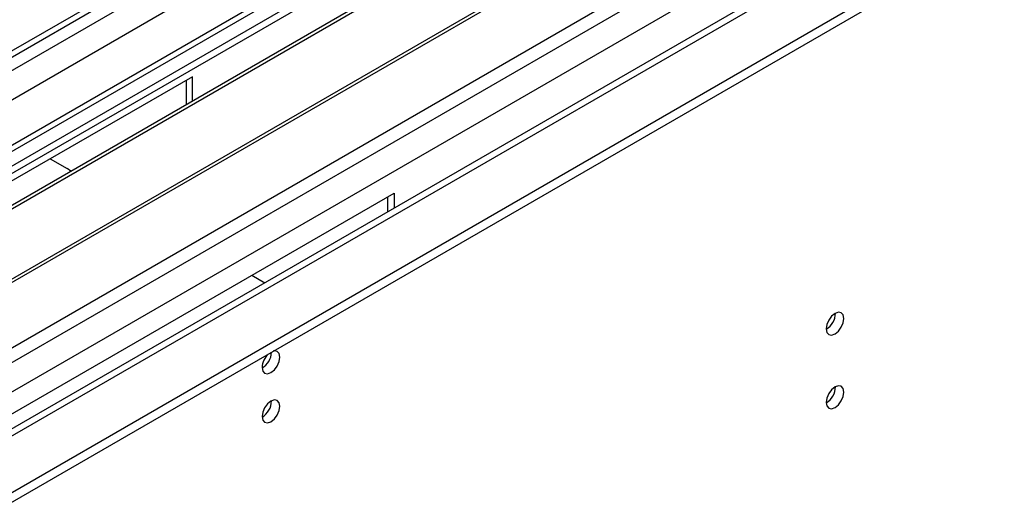
# Model space of a CAD drawing. Units: millimetres. Extents: x 4 to 11134, y 11 to 15752.
# Drawn here: x 6068 to 6232, y 3582 to 3664 of the extents above; entities that cross this region are included whole.
import ezdxf

# ---------------------------------------------------------------- set-up
doc = ezdxf.new("R2010")
doc.units = ezdxf.units.MM
doc.header["$LTSCALE"] = 53

msp = doc.modelspace()

# ---------------------------------------------------------------- linework, layer by layer
at = {"color": 8, "linetype": 'Continuous', "lineweight": 25}
for p, q in [((7289.448, 4364.349), (5916.246, 3571.617)), ((5913.064, 3566.516), (7291.923, 4362.514)), ((7313.141, 4361.29), (5917.837, 3555.799)), ((7294.044, 4358.84), (5915.186, 3562.842)), ((5948.243, 3538.246), (7341.95, 4342.816)), ((5950.364, 3534.572), (7346.193, 4340.367)), ((5956.728, 3530.898), (7352.557, 4336.693))]:
    msp.add_line(p, q, dxfattribs=at)
at = {"color": 7, "linetype": 'Continuous', "lineweight": 25}
for p, q in [((5916.023, 3570.473), (7287.765, 4362.363)), ((7313.141, 4362.305), (5916.337, 3555.947)), ((7351.532, 4337.285), (6013.863, 3565.065)), ((5912.711, 3496.099), (7361.749, 4332.611)), ((5912.711, 3494.466), (7361.749, 4330.978)), ((6153.127, 3689.179), (5930.388, 3560.595)), ((6153.127, 3687.954), (5931.449, 3559.983)), ((6157.718, 3685.304), (5936.04, 3557.333)), ((6158.235, 3685.006), (5936.557, 3557.034)), ((6168.331, 3679.177), (5946.654, 3551.205)), ((6168.849, 3678.879), (5947.171, 3550.907)), ((5956.551, 3545.491), (6179.29, 3674.076)), ((6096.559, 3654.073), (5991.2, 3593.25)), ((6096.559, 3649.998), (6096.559, 3654.073)), ((6095.498, 3653.46), (6095.498, 3649.386)), ((6072.87, 3640.398), (6075.699, 3638.765)), ((6024.787, 3573.861), (6130.146, 3634.683)), ((6130.146, 3634.683), (6130.146, 3632.194)), ((6129.085, 3631.581), (6129.085, 3634.071)), ((6106.458, 3621.008), (6108.614, 3619.763))]:
    msp.add_line(p, q, dxfattribs=at)
at = {"color": 7, "linetype": 'Continuous', "lineweight": 25, "flags": 128}
for points in [[(6076.329, 3638.32), (6076.321, 3638.327), (6075.699, 3638.765)], [(6202.059, 3612.1), (6202.172, 3611.509), (6202.494, 3611.139), (6202.976, 3611.045), (6203.544, 3611.243), (6204.112, 3611.701), (6204.594, 3612.351), (6204.916, 3613.093), (6205.029, 3613.815), (6204.916, 3614.406), (6204.594, 3614.776), (6204.112, 3614.87), (6203.544, 3614.672), (6202.976, 3614.214), (6202.494, 3613.564), (6202.172, 3612.822), (6202.059, 3612.1)], [(6108.155, 3605.658), (6108.268, 3605.067), (6108.59, 3604.697), (6109.072, 3604.603), (6109.64, 3604.801), (6110.208, 3605.26), (6110.69, 3605.909), (6111.012, 3606.651), (6111.125, 3607.373), (6111.012, 3607.964), (6110.69, 3608.334), (6110.208, 3608.428), (6110.088, 3608.409)], [(6202.059, 3599.852), (6202.172, 3599.261), (6202.494, 3598.891), (6202.976, 3598.797), (6203.544, 3598.995), (6204.112, 3599.453), (6204.594, 3600.103), (6204.916, 3600.845), (6205.029, 3601.567), (6204.916, 3602.158), (6204.594, 3602.528), (6204.112, 3602.622), (6203.544, 3602.424), (6202.976, 3601.966), (6202.494, 3601.316), (6202.172, 3600.574), (6202.059, 3599.852)], [(6108.155, 3597.493), (6108.268, 3596.902), (6108.59, 3596.532), (6109.072, 3596.438), (6109.64, 3596.636), (6110.208, 3597.094), (6110.69, 3597.744), (6111.012, 3598.486), (6111.125, 3599.208), (6111.012, 3599.798), (6110.69, 3600.169), (6110.208, 3600.263), (6109.64, 3600.065), (6109.072, 3599.606), (6108.59, 3598.957), (6108.268, 3598.215), (6108.155, 3597.493)]]:
    msp.add_lwpolyline(points, dxfattribs=at)
at = {"color": 7, "linetype": 'Continuous', "lineweight": 25}
for centre, radius, start, end in [((6200.577, 3614.67), 3.036, 299.2461, 0.75839), ((6106.657, 3608.24), 3.054, 299.4098, 359.08823), ((6111.458, 3605.482), 3.308, 133.24681, 176.94791), ((6200.577, 3602.422), 3.036, 299.2461, 0.75839), ((6106.673, 3600.063), 3.036, 299.24738, 0.75711)]:
    msp.add_arc(centre, radius, start, end, dxfattribs=at)

doc.saveas('drawing.dxf')
